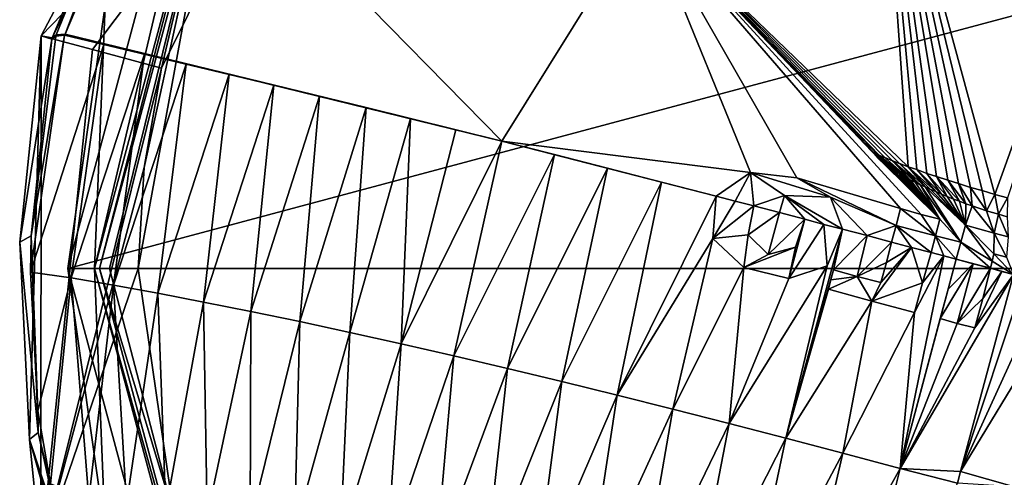
# Model space of a CAD drawing. Units: millimetres. Extents: x -32 to 62, y -220 to 27.
# Drawn here: x -28 to 0, y -6 to 7 of the extents above; entities that cross this region are included whole.
import ezdxf

# ---------------------------------------------------------------- set-up
doc = ezdxf.new("R2010")
doc.units = ezdxf.units.MM
doc.header["$LTSCALE"] = 65.185185
for name, color, linetype in [('1', 7, 'CONTINUOUS'), ('2', 7, 'CONTINUOUS'), ('21', 7, 'CONTINUOUS'), ('22', 7, 'CONTINUOUS'), ('23', 7, 'CONTINUOUS'), ('24', 7, 'CONTINUOUS'), ('28', 7, 'CONTINUOUS'), ('29', 7, 'CONTINUOUS'), ('33', 7, 'CONTINUOUS'), ('34', 7, 'CONTINUOUS'), ('35', 7, 'CONTINUOUS'), ('37', 7, 'CONTINUOUS'), ('38', 7, 'CONTINUOUS'), ('43', 7, 'CONTINUOUS'), ('44', 7, 'CONTINUOUS'), ('55', 7, 'CONTINUOUS'), ('56', 7, 'CONTINUOUS'), ('57', 7, 'CONTINUOUS'), ('69', 7, 'CONTINUOUS'), ('7', 7, 'CONTINUOUS'), ('70', 7, 'CONTINUOUS'), ('71', 7, 'CONTINUOUS'), ('72', 7, 'CONTINUOUS'), ('8', 7, 'CONTINUOUS')]:
    doc.layers.add(name, color=color, linetype=linetype)

msp = doc.modelspace()

# ---------------------------------------------------------------- linework, layer by layer
at = {"layer": '1', "linetype": 'Continuous'}
for points in [[(-25.695, 7.438, -38), (-26.75, 0, -38), (-23.167, 13.373), (-25.695, 7.438, -38)], [(-23.167, 13.373), (-26.75, 0, -38), (-26.75, 0), (-23.167, 13.373)]]:
    msp.add_3dface(points, dxfattribs=at)
at = {"layer": '2', "linetype": 'Continuous'}
for points in [[(-26.75, 0), (-26.75, 0, -38), (-25.695, -7.438, -38), (-26.75, 0)], [(-26.75, 0), (-25.695, -7.438, -38), (-23.167, -13.373), (-26.75, 0)]]:
    msp.add_3dface(points, dxfattribs=at)
at = {"layer": '21', "linetype": 'Continuous'}
for points in [[(-19.592, 14.754, -77.262), (-24.101, 5.666, -76.542), (-22.394, 12.929, -69.217), (-19.592, 14.754, -77.262)], [(-25.858, 0, -69.217), (-22.394, 12.929, -69.217), (-25.573, 0, -72.919), (-25.858, 0, -69.217)], [(-22.394, 12.929, -69.217), (-24.758, 0, -76.542), (-25.573, 0, -72.919), (-22.394, 12.929, -69.217)], [(-24.593, 2.853, -76.542), (-24.758, 0, -76.542), (-22.394, 12.929, -69.217), (-24.593, 2.853, -76.542)], [(-24.101, 5.666, -76.542), (-24.593, 2.853, -76.542), (-22.394, 12.929, -69.217), (-24.101, 5.666, -76.542)]]:
    msp.add_3dface(points, dxfattribs=at)
at = {"layer": '22', "linetype": 'Continuous'}
for points in [[(-26, 0, -38), (-22.515, 13.002, -38), (-25.858, 0, -69.217), (-26, 0, -38)], [(-22.515, 13.002, -38), (-22.394, 12.929, -69.217), (-25.858, 0, -69.217), (-22.515, 13.002, -38)]]:
    msp.add_3dface(points, dxfattribs=at)
at = {"layer": '23', "linetype": 'Continuous'}
for points in [[(-25.858, 0, -69.217), (-25.573, 0, -72.919), (-23.758, -6.961, -76.542), (-25.858, 0, -69.217)], [(-25.858, 0, -69.217), (-23.758, -6.961, -76.542), (-22.394, -12.929, -69.217), (-25.858, 0, -69.217)], [(-25.573, 0, -72.919), (-24.758, 0, -76.542), (-23.758, -6.961, -76.542), (-25.573, 0, -72.919)]]:
    msp.add_3dface(points, dxfattribs=at)
at = {"layer": '24', "linetype": 'Continuous'}
for points in [[(-22.515, -13.002, -38), (-26, 0, -38), (-22.394, -12.929, -69.217), (-22.515, -13.002, -38)], [(-26, 0, -38), (-25.858, 0, -69.217), (-22.394, -12.929, -69.217), (-26, 0, -38)]]:
    msp.add_3dface(points, dxfattribs=at)
at = {"layer": '28', "color": 7, "linetype": 'Continuous'}
for points in [[(-27.503, 6.577, -76.542), (-27.51, -8.059, -76.542), (-26.054, 6.189, -76.542), (-27.503, 6.577, -76.542)], [(-27.51, -8.059, -76.542), (-24.101, 5.666, -76.542), (-26.054, 6.189, -76.542), (-27.51, -8.059, -76.542)], [(-24.593, 2.853, -76.542), (-24.101, 5.666, -76.542), (-27.51, -8.059, -76.542), (-24.593, 2.853, -76.542)], [(-24.758, 0, -76.542), (-24.593, 2.853, -76.542), (-27.51, -8.059, -76.542), (-24.758, 0, -76.542)], [(-23.758, -6.961, -76.542), (-24.758, 0, -76.542), (-27.51, -8.059, -76.542), (-23.758, -6.961, -76.542)]]:
    msp.add_3dface(points, dxfattribs=at)
at = {"layer": '29', "color": 7, "linetype": 'Continuous'}
for points in [[(-27.503, 6.577, -76.542), (-19.592, 14.754, -77.262), (-21.778, 17.474, -77.594), (-27.503, 6.577, -76.542)], [(-19.592, 14.754, -77.262), (-27.503, 6.577, -76.542), (-26.054, 6.189, -76.542), (-19.592, 14.754, -77.262)], [(-24.101, 5.666, -76.542), (-19.592, 14.754, -77.262), (-26.054, 6.189, -76.542), (-24.101, 5.666, -76.542)]]:
    msp.add_3dface(points, dxfattribs=at)
at = {"layer": '33', "color": 7, "linetype": 'Continuous'}
for points in [[(-27.833, -4.831, -97.63), (-27.503, 6.577, -76.542), (-28.108, 0.739, -96.206), (-27.833, -4.831, -97.63)], [(-28.108, 0.739, -96.206), (-27.503, 6.577, -76.542), (-27.201, 6.483, -94.59), (-28.108, 0.739, -96.206)], [(-27.51, -8.059, -76.542), (-27.503, 6.577, -76.542), (-27.833, -4.831, -97.63), (-27.51, -8.059, -76.542)], [(-27.201, 6.483, -94.59), (-27.503, 6.577, -76.542), (-27.353, 6.538, -85.378), (-27.201, 6.483, -94.59)], [(-27.191, 6.52, -94.579), (-27.201, 6.483, -94.59), (-27.353, 6.538, -85.378), (-27.191, 6.52, -94.579)], [(-25.323, -12.878, -99.481), (-27.51, -8.059, -76.542), (-27.833, -4.831, -97.63), (-25.323, -12.878, -99.481)]]:
    msp.add_3dface(points, dxfattribs=at)
at = {"layer": '34', "color": 7, "linetype": 'Continuous'}
for points in [[(-27.503, 6.577, -76.542), (-21.778, 17.474, -77.594), (-27.191, 6.52, -94.579), (-27.503, 6.577, -76.542)], [(-27.191, 6.52, -94.579), (-21.778, 17.474, -77.594), (-24.261, 13.495, -92.474), (-27.191, 6.52, -94.579)], [(-27.503, 6.577, -76.542), (-27.191, 6.52, -94.579), (-27.353, 6.538, -85.378), (-27.503, 6.577, -76.542)]]:
    msp.add_3dface(points, dxfattribs=at)
at = {"layer": '35', "color": 7, "linetype": 'Continuous'}
for points in [[(-0.045, -0.169, -106.495), (0.28, -0.257, -106.494), (-1.539, -5.743, -108.15), (-0.045, -0.169, -106.495)], [(0.28, -0.257, -106.494), (0.16, -2.026, -106.988), (-1.539, -5.743, -108.15), (0.28, -0.257, -106.494)], [(0.16, -2.026, -106.988), (0.638, -2.162, -106.952), (-1.539, -5.743, -108.15), (0.16, -2.026, -106.988)], [(-1.539, -5.743, -108.15), (0.638, -2.162, -106.952), (-0.012, -6.175, -108.122), (-1.539, -5.743, -108.15)], [(-1.539, -5.743, -108.15), (-0.012, -6.175, -108.122), (-1.626, -6.066, -108.246), (-1.539, -5.743, -108.15)]]:
    msp.add_3dface(points, dxfattribs=at)
at = {"layer": '37', "color": 7, "linetype": 'Continuous'}
for points in [[(3.862, 14.413, -99.264), (-0.567, 2.089, -105.816), (-3.812, 14.037, -99.974), (3.862, 14.413, -99.264)], [(-0.567, 2.089, -105.816), (3.862, 14.413, -99.264), (-0.213, 1.995, -105.852), (-0.567, 2.089, -105.816)], [(-3.812, 14.037, -99.974), (-3.012, 2.872, -105.607), (-10.459, 10.07, -101.516), (-3.812, 14.037, -99.974)], [(-2.772, 2.793, -105.662), (-3.012, 2.872, -105.607), (-3.812, 14.037, -99.974), (-2.772, 2.793, -105.662)], [(-2.488, 2.688, -105.671), (-2.772, 2.793, -105.662), (-3.812, 14.037, -99.974), (-2.488, 2.688, -105.671)], [(-2.216, 2.603, -105.724), (-2.488, 2.688, -105.671), (-3.812, 14.037, -99.974), (-2.216, 2.603, -105.724)], [(-1.9, 2.493, -105.73), (-2.216, 2.603, -105.724), (-3.812, 14.037, -99.974), (-1.9, 2.493, -105.73)], [(-1.599, 2.405, -105.779), (-1.9, 2.493, -105.73), (-3.812, 14.037, -99.974), (-1.599, 2.405, -105.779)], [(-1.254, 2.292, -105.78), (-1.599, 2.405, -105.779), (-3.812, 14.037, -99.974), (-1.254, 2.292, -105.78)], [(-0.929, 2.203, -105.823), (-1.254, 2.292, -105.78), (-3.812, 14.037, -99.974), (-0.929, 2.203, -105.823)], [(-0.567, 2.089, -105.816), (-0.929, 2.203, -105.823), (-3.812, 14.037, -99.974), (-0.567, 2.089, -105.816)], [(-23.997, 13.291, -93.238), (-14.49, 3.594, -103.58), (-26.826, 6.628, -95.27), (-23.997, 13.291, -93.238)], [(-10.459, 10.07, -101.516), (-14.49, 3.594, -103.58), (-23.997, 13.291, -93.238), (-10.459, 10.07, -101.516)], [(-14.49, 3.594, -103.58), (-10.459, 10.07, -101.516), (-7.465, 2.716, -105.422), (-14.49, 3.594, -103.58)], [(-2.653, 1.529, -106.064), (-3.23, 1.692, -106.037), (-10.459, 10.07, -101.516), (-2.653, 1.529, -106.064)], [(-10.459, 10.07, -101.516), (-3.23, 1.692, -106.037), (-6.157, 2.563, -105.607), (-10.459, 10.07, -101.516)], [(-2.118, 1.394, -106.127), (-2.653, 1.529, -106.064), (-10.459, 10.07, -101.516), (-2.118, 1.394, -106.127)], [(-3.813, 3.069, -105.55), (-2.118, 1.394, -106.127), (-10.459, 10.07, -101.516), (-3.813, 3.069, -105.55)], [(-3.866, 3.117, -105.505), (-3.813, 3.069, -105.55), (-10.459, 10.07, -101.516), (-3.866, 3.117, -105.505)], [(-3.92, 3.183, -105.506), (-3.866, 3.117, -105.505), (-10.459, 10.07, -101.516), (-3.92, 3.183, -105.506)], [(-3.95, 3.22, -105.465), (-3.92, 3.183, -105.506), (-10.459, 10.07, -101.516), (-3.95, 3.22, -105.465)], [(-3.982, 3.275, -105.47), (-3.95, 3.22, -105.465), (-10.459, 10.07, -101.516), (-3.982, 3.275, -105.47)], [(-3.825, 3.196, -105.477), (-3.982, 3.275, -105.47), (-10.459, 10.07, -101.516), (-3.825, 3.196, -105.477)], [(-3.671, 3.135, -105.529), (-3.825, 3.196, -105.477), (-10.459, 10.07, -101.516), (-3.671, 3.135, -105.529)], [(-3.463, 3.044, -105.54), (-3.671, 3.135, -105.529), (-10.459, 10.07, -101.516), (-3.463, 3.044, -105.54)], [(-3.26, 2.971, -105.596), (-3.463, 3.044, -105.54), (-10.459, 10.07, -101.516), (-3.26, 2.971, -105.596)], [(-3.012, 2.872, -105.607), (-3.26, 2.971, -105.596), (-10.459, 10.07, -101.516), (-3.012, 2.872, -105.607)], [(-7.465, 2.716, -105.422), (-10.459, 10.07, -101.516), (-6.157, 2.563, -105.607), (-7.465, 2.716, -105.422)], [(-26.845, 6.591, -95.273), (-26.826, 6.628, -95.27), (-20.932, 5.186, -100.12), (-26.845, 6.591, -95.273)], [(-25.729, 6.33, -96.346), (-26.845, 6.591, -95.273), (-22.188, 5.489, -99.246), (-25.729, 6.33, -96.346)], [(-22.188, 5.489, -99.246), (-26.845, 6.591, -95.273), (-20.932, 5.186, -100.12), (-22.188, 5.489, -99.246)], [(-26.826, 6.628, -95.27), (-14.49, 3.594, -103.58), (-17.069, 4.239, -102.385), (-26.826, 6.628, -95.27)], [(-20.932, 5.186, -100.12), (-26.826, 6.628, -95.27), (-19.643, 4.873, -100.943), (-20.932, 5.186, -100.12)], [(-19.643, 4.873, -100.943), (-26.826, 6.628, -95.27), (-18.325, 4.55, -101.713), (-19.643, 4.873, -100.943)], [(-18.325, 4.55, -101.713), (-26.826, 6.628, -95.27), (-17.069, 4.239, -102.385), (-18.325, 4.55, -101.713)], [(-24.588, 6.061, -97.358), (-25.729, 6.33, -96.346), (-23.407, 5.78, -98.325), (-24.588, 6.061, -97.358)], [(-23.407, 5.78, -98.325), (-25.729, 6.33, -96.346), (-22.188, 5.489, -99.246), (-23.407, 5.78, -98.325)], [(-17.069, 4.239, -102.385), (-14.49, 3.594, -103.58), (-15.79, 3.921, -103.007), (-17.069, 4.239, -102.385)], [(-13.009, 3.22, -104.164), (-14.49, 3.594, -103.58), (-11.504, 2.836, -104.684), (-13.009, 3.22, -104.164)], [(-11.504, 2.836, -104.684), (-14.49, 3.594, -103.58), (-9.98, 2.444, -105.14), (-11.504, 2.836, -104.684)], [(-9.98, 2.444, -105.14), (-14.49, 3.594, -103.58), (-8.439, 2.046, -105.53), (-9.98, 2.444, -105.14)], [(-8.439, 2.046, -105.53), (-14.49, 3.594, -103.58), (-7.465, 2.716, -105.422), (-8.439, 2.046, -105.53)], [(-3.743, 3.001, -105.55), (-2.118, 1.394, -106.127), (-3.813, 3.069, -105.55), (-3.743, 3.001, -105.55)], [(-3.674, 2.951, -105.596), (-2.118, 1.394, -106.127), (-3.743, 3.001, -105.55), (-3.674, 2.951, -105.596)], [(-3.587, 2.881, -105.597), (-2.118, 1.394, -106.127), (-3.674, 2.951, -105.596), (-3.587, 2.881, -105.597)], [(-3.502, 2.828, -105.644), (-2.118, 1.394, -106.127), (-3.587, 2.881, -105.597), (-3.502, 2.828, -105.644)], [(-3.401, 2.757, -105.644), (-2.118, 1.394, -106.127), (-3.502, 2.828, -105.644), (-3.401, 2.757, -105.644)], [(-3.23, 1.692, -106.037), (-3.356, 1.214, -106.164), (-6.157, 2.563, -105.607), (-3.23, 1.692, -106.037)], [(-6.157, 2.563, -105.607), (-3.356, 1.214, -106.164), (-5.21, 2.014, -105.865), (-6.157, 2.563, -105.607)], [(-3.302, 2.703, -105.691), (-2.118, 1.394, -106.127), (-3.401, 2.757, -105.644), (-3.302, 2.703, -105.691)], [(-3.187, 2.629, -105.692), (-2.118, 1.394, -106.127), (-3.302, 2.703, -105.691), (-3.187, 2.629, -105.692)], [(-3.074, 2.572, -105.739), (-2.118, 1.394, -106.127), (-3.187, 2.629, -105.692), (-3.074, 2.572, -105.739)], [(-2.946, 2.498, -105.739), (-2.118, 1.394, -106.127), (-3.074, 2.572, -105.739), (-2.946, 2.498, -105.739)], [(-2.819, 2.441, -105.786), (-2.118, 1.394, -106.127), (-2.946, 2.498, -105.739), (-2.819, 2.441, -105.786)], [(-2.679, 2.365, -105.785), (-2.118, 1.394, -106.127), (-2.819, 2.441, -105.786), (-2.679, 2.365, -105.785)], [(-1.531, 0.742, -106.287), (-2.118, 1.394, -106.127), (-2.679, 2.365, -105.785), (-1.531, 0.742, -106.287)], [(-2.541, 2.307, -105.831), (-1.531, 0.742, -106.287), (-2.679, 2.365, -105.785), (-2.541, 2.307, -105.831)], [(-1.402, 1.226, -106.159), (-1.531, 0.742, -106.287), (-2.541, 2.307, -105.831), (-1.402, 1.226, -106.159)], [(-2.389, 2.231, -105.828), (-1.402, 1.226, -106.159), (-2.541, 2.307, -105.831), (-2.389, 2.231, -105.828)], [(-2.239, 2.173, -105.873), (-1.402, 1.226, -106.159), (-2.389, 2.231, -105.828), (-2.239, 2.173, -105.873)], [(-6.651, 1.58, -105.899), (-7.374, 1.769, -105.761), (-6.511, 2.064, -105.751), (-6.651, 1.58, -105.899)], [(-5.934, 1.392, -106.022), (-6.651, 1.58, -105.899), (-6.511, 2.064, -105.751), (-5.934, 1.392, -106.022)], [(-4.176, 0.93, -106.262), (-4.871, 1.113, -106.177), (-5.21, 2.014, -105.865), (-4.176, 0.93, -106.262)], [(-3.356, 1.214, -106.164), (-4.176, 0.93, -106.262), (-5.21, 2.014, -105.865), (-3.356, 1.214, -106.164)], [(-2.075, 2.097, -105.869), (-1.402, 1.226, -106.159), (-2.239, 2.173, -105.873), (-2.075, 2.097, -105.869)], [(-1.915, 2.038, -105.912), (-1.402, 1.226, -106.159), (-2.075, 2.097, -105.869), (-1.915, 2.038, -105.912)], [(-1.741, 1.962, -105.906), (-1.402, 1.226, -106.159), (-1.915, 2.038, -105.912), (-1.741, 1.962, -105.906)], [(-1.571, 1.905, -105.946), (-1.402, 1.226, -106.159), (-1.741, 1.962, -105.906), (-1.571, 1.905, -105.946)], [(-1.386, 1.83, -105.939), (-1.402, 1.226, -106.159), (-1.571, 1.905, -105.946), (-1.386, 1.83, -105.939)], [(-1.206, 1.772, -105.977), (-1.402, 1.226, -106.159), (-1.386, 1.83, -105.939), (-1.206, 1.772, -105.977)], [(-0.588, 1, -106.164), (-1.402, 1.226, -106.159), (-1.206, 1.772, -105.977), (-0.588, 1, -106.164)], [(-0.802, 1.631, -105.978), (-0.588, 1, -106.164), (-1.206, 1.772, -105.977), (-0.802, 1.631, -105.978)], [(-2.242, 0.924, -106.251), (-2.118, 1.394, -106.127), (-1.531, 0.742, -106.287), (-2.242, 0.924, -106.251)], [(-0.461, 1.538, -106.015), (-0.588, 1, -106.164), (-0.802, 1.631, -105.978), (-0.461, 1.538, -106.015)], [(-0.189, 0.893, -106.172), (-0.588, 1, -106.164), (-0.461, 1.538, -106.015), (-0.189, 0.893, -106.172)], [(-0.222, 1.457, -105.999), (-0.189, 0.893, -106.172), (-0.461, 1.538, -106.015), (-0.222, 1.457, -105.999)], [(-3.483, 0.746, -106.334), (-4.176, 0.93, -106.262), (-3.356, 1.214, -106.164), (-3.483, 0.746, -106.334)], [(-2.37, 0.451, -106.421), (-2.242, 0.924, -106.251), (-2.014, 0.356, -106.442), (-2.37, 0.451, -106.421)], [(-2.014, 0.356, -106.442), (-2.242, 0.924, -106.251), (-1.66, 0.262, -106.459), (-2.014, 0.356, -106.442)], [(-1.66, 0.262, -106.459), (-2.242, 0.924, -106.251), (-1.531, 0.742, -106.287), (-1.66, 0.262, -106.459)], [(-0.598, 0.418, -106.365), (-0.045, -0.169, -106.495), (-0.648, 0.209, -106.402), (-0.598, 0.418, -106.365)], [(-0.242, 0.317, -106.345), (-0.045, -0.169, -106.495), (-0.598, 0.418, -106.365), (-0.242, 0.317, -106.345)], [(-0.045, -0.169, -106.495), (-0.696, 0.005, -106.489), (-0.648, 0.209, -106.402), (-0.045, -0.169, -106.495)], [(-0.696, 0.005, -106.489), (-0.045, -0.169, -106.495), (-0.369, -0.083, -106.494), (-0.696, 0.005, -106.489)]]:
    msp.add_3dface(points, dxfattribs=at)
at = {"layer": '38', "color": 7, "linetype": 'Continuous'}
for points in [[(-26.845, 6.591, -95.273), (-25.729, 6.33, -96.346), (-27.801, -0.105, -97.195), (-26.845, 6.591, -95.273)], [(-27.801, -0.105, -97.195), (-25.729, 6.33, -96.346), (-26.652, -0.269, -98.304), (-27.801, -0.105, -97.195)], [(-25.729, 6.33, -96.346), (-24.588, 6.061, -97.358), (-26.652, -0.269, -98.304), (-25.729, 6.33, -96.346)], [(-26.652, -0.269, -98.304), (-24.588, 6.061, -97.358), (-25.455, -0.476, -99.365), (-26.652, -0.269, -98.304)], [(-24.588, 6.061, -97.358), (-23.407, 5.78, -98.325), (-25.455, -0.476, -99.365), (-24.588, 6.061, -97.358)], [(-25.455, -0.476, -99.365), (-23.407, 5.78, -98.325), (-24.208, -0.703, -100.381), (-25.455, -0.476, -99.365)], [(-23.407, 5.78, -98.325), (-22.188, 5.489, -99.246), (-24.208, -0.703, -100.381), (-23.407, 5.78, -98.325)], [(-24.208, -0.703, -100.381), (-22.188, 5.489, -99.246), (-22.915, -0.95, -101.347), (-24.208, -0.703, -100.381)], [(-22.188, 5.489, -99.246), (-20.932, 5.186, -100.12), (-22.915, -0.95, -101.347), (-22.188, 5.489, -99.246)], [(-22.915, -0.95, -101.347), (-20.932, 5.186, -100.12), (-21.579, -1.217, -102.259), (-22.915, -0.95, -101.347)], [(-20.932, 5.186, -100.12), (-19.643, 4.873, -100.943), (-21.579, -1.217, -102.259), (-20.932, 5.186, -100.12)], [(-21.579, -1.217, -102.259), (-19.643, 4.873, -100.943), (-20.201, -1.504, -103.115), (-21.579, -1.217, -102.259)], [(-19.643, 4.873, -100.943), (-18.325, 4.55, -101.713), (-20.201, -1.504, -103.115), (-19.643, 4.873, -100.943)], [(-20.201, -1.504, -103.115), (-18.325, 4.55, -101.713), (-18.785, -1.809, -103.913), (-20.201, -1.504, -103.115)], [(-18.325, 4.55, -101.713), (-17.069, 4.239, -102.385), (-18.785, -1.809, -103.913), (-18.325, 4.55, -101.713)], [(-18.785, -1.809, -103.913), (-17.069, 4.239, -102.385), (-17.333, -2.132, -104.648), (-18.785, -1.809, -103.913)], [(-17.069, 4.239, -102.385), (-15.79, 3.921, -103.007), (-17.333, -2.132, -104.648), (-17.069, 4.239, -102.385)], [(-15.79, 3.921, -103.007), (-14.49, 3.594, -103.58), (-17.333, -2.132, -104.648), (-15.79, 3.921, -103.007)], [(-17.333, -2.132, -104.648), (-14.49, 3.594, -103.58), (-15.848, -2.472, -105.319), (-17.333, -2.132, -104.648)], [(-14.49, 3.594, -103.58), (-13.009, 3.22, -104.164), (-15.848, -2.472, -105.319), (-14.49, 3.594, -103.58)], [(-15.848, -2.472, -105.319), (-13.009, 3.22, -104.164), (-14.336, -2.827, -105.925), (-15.848, -2.472, -105.319)], [(-13.009, 3.22, -104.164), (-11.504, 2.836, -104.684), (-14.336, -2.827, -105.925), (-13.009, 3.22, -104.164)], [(-14.336, -2.827, -105.925), (-11.504, 2.836, -104.684), (-12.798, -3.198, -106.463), (-14.336, -2.827, -105.925)], [(-11.504, 2.836, -104.684), (-9.98, 2.444, -105.14), (-12.798, -3.198, -106.463), (-11.504, 2.836, -104.684)], [(-12.798, -3.198, -106.463), (-9.98, 2.444, -105.14), (-11.239, -3.581, -106.931), (-12.798, -3.198, -106.463)], [(-9.98, 2.444, -105.14), (-8.439, 2.046, -105.53), (-11.239, -3.581, -106.931), (-9.98, 2.444, -105.14)], [(-11.239, -3.581, -106.931), (-8.439, 2.046, -105.53), (-8.532, 0.846, -105.919), (-11.239, -3.581, -106.931)], [(-7.374, 1.769, -105.761), (-6.651, 1.58, -105.899), (-7.531, 0.948, -106.012), (-7.374, 1.769, -105.761)], [(-7.531, 0.948, -106.012), (-6.651, 1.58, -105.899), (-6.967, 0.392, -106.252), (-7.531, 0.948, -106.012)], [(-6.651, 1.58, -105.899), (-5.934, 1.392, -106.022), (-6.967, 0.392, -106.252), (-6.651, 1.58, -105.899)], [(-6.967, 0.392, -106.252), (-5.934, 1.392, -106.022), (-6.201, 0.601, -106.252), (-6.967, 0.392, -106.252)], [(-6.468, -4.799, -107.916), (-4.871, 1.113, -106.177), (-5.123, -0.038, -106.521), (-6.468, -4.799, -107.916)], [(-4.871, 1.113, -106.177), (-6.468, -4.799, -107.916), (-5.306, 0.078, -106.476), (-4.871, 1.113, -106.177)], [(-4.871, 1.113, -106.177), (-4.176, 0.93, -106.262), (-5.123, -0.038, -106.521), (-4.871, 1.113, -106.177)], [(-9.662, -3.977, -107.33), (-11.239, -3.581, -106.931), (-8.532, 0.846, -105.919), (-9.662, -3.977, -107.33)], [(-7.661, 0.03, -106.296), (-9.662, -3.977, -107.33), (-8.532, 0.846, -105.919), (-7.661, 0.03, -106.296)], [(-5.123, -0.038, -106.521), (-4.176, 0.93, -106.262), (-4.455, -0.224, -106.579), (-5.123, -0.038, -106.521)], [(-4.176, 0.93, -106.262), (-3.483, 0.746, -106.334), (-4.455, -0.224, -106.579), (-4.176, 0.93, -106.262)], [(-4.455, -0.224, -106.579), (-3.483, 0.746, -106.334), (-3.63, 0.164, -106.481), (-4.455, -0.224, -106.579)], [(-2.014, 0.356, -106.442), (-1.66, 0.262, -106.459), (-3.245, -5.655, -108.214), (-2.014, 0.356, -106.442)], [(-2.014, 0.356, -106.442), (-3.245, -5.655, -108.214), (-2.839, -1.241, -106.924), (-2.014, 0.356, -106.442)], [(-2.613, -0.405, -106.649), (-2.014, 0.356, -106.442), (-2.839, -1.241, -106.924), (-2.613, -0.405, -106.649)], [(-2.37, 0.451, -106.421), (-2.014, 0.356, -106.442), (-2.613, -0.405, -106.649), (-2.37, 0.451, -106.421)], [(-8.07, -4.383, -107.659), (-9.662, -3.977, -107.33), (-7.661, 0.03, -106.296), (-8.07, -4.383, -107.659)], [(-6.468, -4.799, -107.916), (-8.07, -4.383, -107.659), (-5.306, 0.078, -106.476), (-6.468, -4.799, -107.916)], [(-5.306, 0.078, -106.476), (-8.07, -4.383, -107.659), (-6.383, -0.28, -106.517), (-5.306, 0.078, -106.476)], [(-6.383, -0.28, -106.517), (-8.07, -4.383, -107.659), (-7.661, 0.03, -106.296), (-6.383, -0.28, -106.517)], [(-3.789, -0.395, -106.672), (-4.455, -0.224, -106.579), (-3.63, 0.164, -106.481), (-3.789, -0.395, -106.672)], [(-3.245, -5.655, -108.214), (-1.66, 0.262, -106.459), (-1.887, -0.589, -106.686), (-3.245, -5.655, -108.214)], [(-0.696, 0.005, -106.489), (-0.369, -0.083, -106.494), (-0.911, -0.849, -106.716), (-0.696, 0.005, -106.489)], [(-27.801, -0.105, -97.195), (-26.652, -0.269, -98.304), (-27.596, -4.022, -98.217), (-27.801, -0.105, -97.195)], [(-27.596, -4.022, -98.217), (-26.652, -0.269, -98.304), (-27.235, -6.092, -98.719), (-27.596, -4.022, -98.217)], [(-27.235, -6.092, -98.719), (-26.652, -0.269, -98.304), (-26.152, -6.525, -99.899), (-27.235, -6.092, -98.719)], [(-26.652, -0.269, -98.304), (-25.455, -0.476, -99.365), (-26.152, -6.525, -99.899), (-26.652, -0.269, -98.304)], [(-5.196, -0.322, -106.579), (-6.468, -4.799, -107.916), (-5.123, -0.038, -106.521), (-5.196, -0.322, -106.579)], [(-0.045, -0.169, -106.495), (-1.539, -5.743, -108.15), (-3.245, -5.655, -108.214), (-0.045, -0.169, -106.495)], [(-0.045, -0.169, -106.495), (-3.245, -5.655, -108.214), (-1.131, -1.68, -106.989), (-0.045, -0.169, -106.495)], [(-0.369, -0.083, -106.494), (-0.045, -0.169, -106.495), (-1.131, -1.68, -106.989), (-0.369, -0.083, -106.494)], [(-0.911, -0.849, -106.716), (-0.369, -0.083, -106.494), (-1.131, -1.68, -106.989), (-0.911, -0.849, -106.716)], [(-26.152, -6.525, -99.899), (-25.455, -0.476, -99.365), (-25.091, -6.654, -100.948), (-26.152, -6.525, -99.899)], [(-25.455, -0.476, -99.365), (-24.208, -0.703, -100.381), (-25.091, -6.654, -100.948), (-25.455, -0.476, -99.365)], [(-5.271, -0.589, -106.685), (-6.468, -4.799, -107.916), (-5.196, -0.322, -106.579), (-5.271, -0.589, -106.685)], [(-25.091, -6.654, -100.948), (-24.208, -0.703, -100.381), (-23.977, -6.813, -101.957), (-25.091, -6.654, -100.948)], [(-24.208, -0.703, -100.381), (-22.915, -0.95, -101.347), (-23.977, -6.813, -101.957), (-24.208, -0.703, -100.381)], [(-4.047, -0.924, -106.801), (-6.468, -4.799, -107.916), (-5.271, -0.589, -106.685), (-4.047, -0.924, -106.801)], [(-2.111, -1.418, -106.958), (-3.245, -5.655, -108.214), (-1.887, -0.589, -106.686), (-2.111, -1.418, -106.958)], [(-23.977, -6.813, -101.957), (-22.915, -0.95, -101.347), (-22.813, -7, -102.918), (-23.977, -6.813, -101.957)], [(-22.915, -0.95, -101.347), (-21.579, -1.217, -102.259), (-22.813, -7, -102.918), (-22.915, -0.95, -101.347)], [(-4.859, -5.224, -108.102), (-6.468, -4.799, -107.916), (-4.047, -0.924, -106.801), (-4.859, -5.224, -108.102)], [(-2.839, -1.241, -106.924), (-4.859, -5.224, -108.102), (-4.047, -0.924, -106.801), (-2.839, -1.241, -106.924)], [(-22.813, -7, -102.918), (-21.579, -1.217, -102.259), (-21.603, -7.214, -103.829), (-22.813, -7, -102.918)], [(-21.579, -1.217, -102.259), (-20.201, -1.504, -103.115), (-21.603, -7.214, -103.829), (-21.579, -1.217, -102.259)], [(-3.245, -5.655, -108.214), (-4.859, -5.224, -108.102), (-2.839, -1.241, -106.924), (-3.245, -5.655, -108.214)], [(-21.603, -7.214, -103.829), (-20.201, -1.504, -103.115), (-20.351, -7.454, -104.687), (-21.603, -7.214, -103.829)], [(-20.201, -1.504, -103.115), (-18.785, -1.809, -103.913), (-20.351, -7.454, -104.687), (-20.201, -1.504, -103.115)], [(-1.63, -1.554, -106.952), (-3.245, -5.655, -108.214), (-2.111, -1.418, -106.958), (-1.63, -1.554, -106.952)], [(-1.131, -1.68, -106.989), (-3.245, -5.655, -108.214), (-1.63, -1.554, -106.952), (-1.131, -1.68, -106.989)], [(-20.351, -7.454, -104.687), (-18.785, -1.809, -103.913), (-19.058, -7.718, -105.489), (-20.351, -7.454, -104.687)], [(-18.785, -1.809, -103.913), (-17.333, -2.132, -104.648), (-19.058, -7.718, -105.489), (-18.785, -1.809, -103.913)], [(-19.058, -7.718, -105.489), (-17.333, -2.132, -104.648), (-17.729, -8.006, -106.232), (-19.058, -7.718, -105.489)], [(-17.333, -2.132, -104.648), (-15.848, -2.472, -105.319), (-17.729, -8.006, -106.232), (-17.333, -2.132, -104.648)], [(-17.729, -8.006, -106.232), (-15.848, -2.472, -105.319), (-16.367, -8.316, -106.912), (-17.729, -8.006, -106.232)], [(-15.848, -2.472, -105.319), (-14.336, -2.827, -105.925), (-16.367, -8.316, -106.912), (-15.848, -2.472, -105.319)], [(-16.367, -8.316, -106.912), (-14.336, -2.827, -105.925), (-14.975, -8.646, -107.528), (-16.367, -8.316, -106.912)], [(-14.336, -2.827, -105.925), (-12.798, -3.198, -106.463), (-14.975, -8.646, -107.528), (-14.336, -2.827, -105.925)], [(-14.975, -8.646, -107.528), (-12.798, -3.198, -106.463), (-13.557, -8.996, -108.077), (-14.975, -8.646, -107.528)], [(-12.798, -3.198, -106.463), (-11.239, -3.581, -106.931), (-13.557, -8.996, -108.077), (-12.798, -3.198, -106.463)], [(-13.557, -8.996, -108.077), (-11.239, -3.581, -106.931), (-12.116, -9.361, -108.559), (-13.557, -8.996, -108.077)], [(-11.239, -3.581, -106.931), (-9.662, -3.977, -107.33), (-12.116, -9.361, -108.559), (-11.239, -3.581, -106.931)], [(-12.116, -9.361, -108.559), (-9.662, -3.977, -107.33), (-10.656, -9.742, -108.972), (-12.116, -9.361, -108.559)], [(-9.662, -3.977, -107.33), (-8.07, -4.383, -107.659), (-10.656, -9.742, -108.972), (-9.662, -3.977, -107.33)], [(-10.656, -9.742, -108.972), (-8.07, -4.383, -107.659), (-9.179, -10.136, -109.314), (-10.656, -9.742, -108.972)], [(-8.07, -4.383, -107.659), (-6.468, -4.799, -107.916), (-9.179, -10.136, -109.314), (-8.07, -4.383, -107.659)], [(-9.179, -10.136, -109.314), (-6.468, -4.799, -107.916), (-7.688, -10.541, -109.585), (-9.179, -10.136, -109.314)], [(-6.468, -4.799, -107.916), (-4.859, -5.224, -108.102), (-7.688, -10.541, -109.585), (-6.468, -4.799, -107.916)], [(-7.688, -10.541, -109.585), (-4.859, -5.224, -108.102), (-6.187, -10.957, -109.782), (-7.688, -10.541, -109.585)], [(-4.859, -5.224, -108.102), (-3.245, -5.655, -108.214), (-6.187, -10.957, -109.782), (-4.859, -5.224, -108.102)], [(-6.187, -10.957, -109.782), (-3.245, -5.655, -108.214), (-4.678, -11.382, -109.905), (-6.187, -10.957, -109.782)], [(-3.245, -5.655, -108.214), (-1.626, -6.066, -108.246), (-4.678, -11.382, -109.905), (-3.245, -5.655, -108.214)], [(-1.539, -5.743, -108.15), (-1.626, -6.066, -108.246), (-3.245, -5.655, -108.214), (-1.539, -5.743, -108.15)]]:
    msp.add_3dface(points, dxfattribs=at)
at = {"layer": '43', "color": 7, "linetype": 'Continuous'}
msp.add_3dface([(-23.997, 13.291, -93.238), (-26.826, 6.628, -95.27), (-23.913, 13.508, -93.136), (-23.997, 13.291, -93.238)], dxfattribs=at)
at = {"layer": '44', "color": 7, "linetype": 'Continuous'}
for points in [[(-26.845, 6.591, -95.273), (-27.801, -0.105, -97.195), (-27.783, 0.918, -96.892), (-26.845, 6.591, -95.273)], [(-27.801, -0.105, -97.195), (-27.596, -4.022, -98.217), (-27.783, 0.918, -96.892), (-27.801, -0.105, -97.195)], [(-27.783, 0.918, -96.892), (-27.596, -4.022, -98.217), (-27.582, -4.638, -98.287), (-27.783, 0.918, -96.892)], [(-27.596, -4.022, -98.217), (-27.235, -6.092, -98.719), (-27.582, -4.638, -98.287), (-27.596, -4.022, -98.217)], [(-27.582, -4.638, -98.287), (-27.235, -6.092, -98.719), (-26.599, -9.159, -99.156), (-27.582, -4.638, -98.287)]]:
    msp.add_3dface(points, dxfattribs=at)
at = {"layer": '55', "color": 7, "linetype": 'Continuous'}
for points in [[(-28.108, 0.739, -96.206), (-27.201, 6.483, -94.59), (-27.783, 0.918, -96.892), (-28.108, 0.739, -96.206)], [(-26.845, 6.591, -95.273), (-27.783, 0.918, -96.892), (-27.091, 6.564, -94.96), (-26.845, 6.591, -95.273)], [(-27.783, 0.918, -96.892), (-27.201, 6.483, -94.59), (-27.091, 6.564, -94.96), (-27.783, 0.918, -96.892)], [(-28.108, 0.739, -96.206), (-27.783, 0.918, -96.892), (-27.582, -4.638, -98.287), (-28.108, 0.739, -96.206)], [(-27.833, -4.831, -97.63), (-28.108, 0.739, -96.206), (-27.582, -4.638, -98.287), (-27.833, -4.831, -97.63)], [(-27.833, -4.831, -97.63), (-27.582, -4.638, -98.287), (-26.599, -9.159, -99.156), (-27.833, -4.831, -97.63)], [(-25.323, -12.878, -99.481), (-27.833, -4.831, -97.63), (-25.322, -12.781, -99.742), (-25.323, -12.878, -99.481)], [(-27.833, -4.831, -97.63), (-26.599, -9.159, -99.156), (-25.251, -12.658, -99.982), (-27.833, -4.831, -97.63)], [(-27.833, -4.831, -97.63), (-25.251, -12.658, -99.982), (-25.322, -12.781, -99.742), (-27.833, -4.831, -97.63)]]:
    msp.add_3dface(points, dxfattribs=at)
at = {"layer": '56', "color": 7, "linetype": 'Continuous'}
for points in [[(-27.201, 6.483, -94.59), (-27.191, 6.52, -94.579), (-27.091, 6.564, -94.96), (-27.201, 6.483, -94.59)], [(-27.091, 6.564, -94.96), (-27.191, 6.52, -94.579), (-27.081, 6.601, -94.949), (-27.091, 6.564, -94.96)], [(-26.826, 6.628, -95.27), (-27.091, 6.564, -94.96), (-27.081, 6.601, -94.949), (-26.826, 6.628, -95.27)], [(-26.826, 6.628, -95.27), (-26.845, 6.591, -95.273), (-27.091, 6.564, -94.96), (-26.826, 6.628, -95.27)]]:
    msp.add_3dface(points, dxfattribs=at)
at = {"layer": '57', "color": 7, "linetype": 'Continuous'}
for points in [[(-27.191, 6.52, -94.579), (-24.261, 13.495, -92.474), (-27.081, 6.601, -94.949), (-27.191, 6.52, -94.579)], [(-24.261, 13.495, -92.474), (-26.826, 6.628, -95.27), (-27.081, 6.601, -94.949), (-24.261, 13.495, -92.474)], [(-26.826, 6.628, -95.27), (-24.261, 13.495, -92.474), (-23.913, 13.508, -93.136), (-26.826, 6.628, -95.27)]]:
    msp.add_3dface(points, dxfattribs=at)
at = {"layer": '69', "color": 7, "linetype": 'Continuous'}
for points in [[(-3.302, 2.703, -105.691), (-3.401, 2.757, -105.644), (-3.982, 3.275, -105.47), (-3.302, 2.703, -105.691)], [(-3.302, 2.703, -105.691), (-3.982, 3.275, -105.47), (-3.825, 3.196, -105.477), (-3.302, 2.703, -105.691)], [(-3.401, 2.757, -105.644), (-3.95, 3.22, -105.465), (-3.982, 3.275, -105.47), (-3.401, 2.757, -105.644)], [(-3.401, 2.757, -105.644), (-3.502, 2.828, -105.644), (-3.95, 3.22, -105.465), (-3.401, 2.757, -105.644)], [(-3.502, 2.828, -105.644), (-3.92, 3.183, -105.506), (-3.95, 3.22, -105.465), (-3.502, 2.828, -105.644)], [(-3.502, 2.828, -105.644), (-3.587, 2.881, -105.597), (-3.92, 3.183, -105.506), (-3.502, 2.828, -105.644)], [(-3.587, 2.881, -105.597), (-3.866, 3.117, -105.505), (-3.92, 3.183, -105.506), (-3.587, 2.881, -105.597)], [(-3.587, 2.881, -105.597), (-3.674, 2.951, -105.596), (-3.866, 3.117, -105.505), (-3.587, 2.881, -105.597)], [(-3.674, 2.951, -105.596), (-3.743, 3.001, -105.55), (-3.866, 3.117, -105.505), (-3.674, 2.951, -105.596)], [(-3.743, 3.001, -105.55), (-3.813, 3.069, -105.55), (-3.866, 3.117, -105.505), (-3.743, 3.001, -105.55)], [(-3.074, 2.572, -105.739), (-3.187, 2.629, -105.692), (-3.825, 3.196, -105.477), (-3.074, 2.572, -105.739)], [(-3.074, 2.572, -105.739), (-3.825, 3.196, -105.477), (-3.671, 3.135, -105.529), (-3.074, 2.572, -105.739)], [(-3.187, 2.629, -105.692), (-3.302, 2.703, -105.691), (-3.825, 3.196, -105.477), (-3.187, 2.629, -105.692)], [(-2.946, 2.498, -105.739), (-3.074, 2.572, -105.739), (-3.671, 3.135, -105.529), (-2.946, 2.498, -105.739)], [(-2.946, 2.498, -105.739), (-3.671, 3.135, -105.529), (-3.463, 3.044, -105.54), (-2.946, 2.498, -105.739)], [(-2.679, 2.365, -105.785), (-2.819, 2.441, -105.786), (-3.463, 3.044, -105.54), (-2.679, 2.365, -105.785)], [(-2.679, 2.365, -105.785), (-3.463, 3.044, -105.54), (-3.26, 2.971, -105.596), (-2.679, 2.365, -105.785)], [(-2.819, 2.441, -105.786), (-2.946, 2.498, -105.739), (-3.463, 3.044, -105.54), (-2.819, 2.441, -105.786)], [(-2.541, 2.307, -105.831), (-2.679, 2.365, -105.785), (-3.26, 2.971, -105.596), (-2.541, 2.307, -105.831)], [(-2.541, 2.307, -105.831), (-3.26, 2.971, -105.596), (-3.012, 2.872, -105.607), (-2.541, 2.307, -105.831)], [(-2.239, 2.173, -105.873), (-2.389, 2.231, -105.828), (-3.012, 2.872, -105.607), (-2.239, 2.173, -105.873)], [(-2.239, 2.173, -105.873), (-3.012, 2.872, -105.607), (-2.772, 2.793, -105.662), (-2.239, 2.173, -105.873)], [(-2.389, 2.231, -105.828), (-2.541, 2.307, -105.831), (-3.012, 2.872, -105.607), (-2.389, 2.231, -105.828)], [(-2.075, 2.097, -105.869), (-2.239, 2.173, -105.873), (-2.772, 2.793, -105.662), (-2.075, 2.097, -105.869)], [(-2.075, 2.097, -105.869), (-2.772, 2.793, -105.662), (-2.488, 2.688, -105.671), (-2.075, 2.097, -105.869)], [(-1.915, 2.038, -105.912), (-2.075, 2.097, -105.869), (-2.488, 2.688, -105.671), (-1.915, 2.038, -105.912)], [(-1.915, 2.038, -105.912), (-2.488, 2.688, -105.671), (-2.216, 2.603, -105.724), (-1.915, 2.038, -105.912)], [(-1.571, 1.905, -105.946), (-1.741, 1.962, -105.906), (-2.216, 2.603, -105.724), (-1.571, 1.905, -105.946)], [(-1.571, 1.905, -105.946), (-2.216, 2.603, -105.724), (-1.9, 2.493, -105.73), (-1.571, 1.905, -105.946)], [(-1.741, 1.962, -105.906), (-1.915, 2.038, -105.912), (-2.216, 2.603, -105.724), (-1.741, 1.962, -105.906)], [(-1.386, 1.83, -105.939), (-1.571, 1.905, -105.946), (-1.9, 2.493, -105.73), (-1.386, 1.83, -105.939)], [(-1.386, 1.83, -105.939), (-1.9, 2.493, -105.73), (-1.599, 2.405, -105.779), (-1.386, 1.83, -105.939)], [(-1.206, 1.772, -105.977), (-1.386, 1.83, -105.939), (-1.599, 2.405, -105.779), (-1.206, 1.772, -105.977)], [(-1.206, 1.772, -105.977), (-1.599, 2.405, -105.779), (-1.254, 2.292, -105.78), (-1.206, 1.772, -105.977)], [(-0.802, 1.631, -105.978), (-1.206, 1.772, -105.977), (-1.254, 2.292, -105.78), (-0.802, 1.631, -105.978)], [(-0.802, 1.631, -105.978), (-1.254, 2.292, -105.78), (-0.929, 2.203, -105.823), (-0.802, 1.631, -105.978)], [(-0.802, 1.631, -105.978), (-0.929, 2.203, -105.823), (-0.567, 2.089, -105.816), (-0.802, 1.631, -105.978)], [(-0.461, 1.538, -106.015), (-0.802, 1.631, -105.978), (-0.567, 2.089, -105.816), (-0.461, 1.538, -106.015)], [(-0.461, 1.538, -106.015), (-0.567, 2.089, -105.816), (-0.213, 1.995, -105.852), (-0.461, 1.538, -106.015)], [(-0.222, 1.457, -105.999), (-0.461, 1.538, -106.015), (-0.213, 1.995, -105.852), (-0.222, 1.457, -105.999)], [(-0.648, 0.209, -106.402), (-1.531, 0.742, -106.287), (-1.402, 1.226, -106.159), (-0.648, 0.209, -106.402)], [(-0.598, 0.418, -106.365), (-0.648, 0.209, -106.402), (-1.402, 1.226, -106.159), (-0.598, 0.418, -106.365)], [(-0.598, 0.418, -106.365), (-1.402, 1.226, -106.159), (-0.588, 1, -106.164), (-0.598, 0.418, -106.365)], [(-0.242, 0.317, -106.345), (-0.598, 0.418, -106.365), (-0.588, 1, -106.164), (-0.242, 0.317, -106.345)], [(-0.242, 0.317, -106.345), (-0.588, 1, -106.164), (-0.189, 0.893, -106.172), (-0.242, 0.317, -106.345)], [(-0.696, 0.005, -106.489), (-1.66, 0.262, -106.459), (-1.531, 0.742, -106.287), (-0.696, 0.005, -106.489)], [(-0.648, 0.209, -106.402), (-0.696, 0.005, -106.489), (-1.531, 0.742, -106.287), (-0.648, 0.209, -106.402)], [(-1.66, 0.262, -106.459), (-0.696, 0.005, -106.489), (-1.18, 0.127, -106.453), (-1.66, 0.262, -106.459)]]:
    msp.add_3dface(points, dxfattribs=at)
at = {"layer": '7', "color": 1, "linetype": 'Continuous'}
for points in [[(-25.695, 7.438, -38), (-22.615, 14.287, -38), (-26, 0, -38), (-25.695, 7.438, -38)], [(-26, 0, -38), (-22.615, 14.287, -38), (-22.515, 13.002, -38), (-26, 0, -38)], [(-26.75, 0, -38), (-25.695, 7.438, -38), (-26, 0, -38), (-26.75, 0, -38)], [(-25.695, -7.438, -38), (-26.75, 0, -38), (-26, 0, -38), (-25.695, -7.438, -38)], [(-25.695, -7.438, -38), (-26, 0, -38), (-22.515, -13.002, -38), (-25.695, -7.438, -38)]]:
    msp.add_3dface(points, dxfattribs=at)
at = {"layer": '70', "color": 7, "linetype": 'Continuous'}
for points in [[(-1.63, -1.554, -106.952), (-2.111, -1.418, -106.958), (-1.18, 0.127, -106.453), (-1.63, -1.554, -106.952)], [(-2.111, -1.418, -106.958), (-1.887, -0.589, -106.686), (-1.18, 0.127, -106.453), (-2.111, -1.418, -106.958)], [(-1.887, -0.589, -106.686), (-1.66, 0.262, -106.459), (-1.18, 0.127, -106.453), (-1.887, -0.589, -106.686)], [(-0.696, 0.005, -106.489), (-1.63, -1.554, -106.952), (-1.18, 0.127, -106.453), (-0.696, 0.005, -106.489)], [(-0.696, 0.005, -106.489), (-0.911, -0.849, -106.716), (-1.63, -1.554, -106.952), (-0.696, 0.005, -106.489)], [(-0.911, -0.849, -106.716), (-1.131, -1.68, -106.989), (-1.63, -1.554, -106.952), (-0.911, -0.849, -106.716)]]:
    msp.add_3dface(points, dxfattribs=at)
at = {"layer": '71', "color": 7, "linetype": 'Continuous'}
for points in [[(-8.439, 2.046, -105.53), (-7.465, 2.716, -105.422), (-7.904, 1.9, -105.626), (-8.439, 2.046, -105.53)], [(-7.465, 2.716, -105.422), (-7.374, 1.769, -105.761), (-7.904, 1.9, -105.626), (-7.465, 2.716, -105.422)], [(-7.465, 2.716, -105.422), (-6.157, 2.563, -105.607), (-5.21, 2.014, -105.865), (-7.465, 2.716, -105.422)], [(-7.465, 2.716, -105.422), (-5.21, 2.014, -105.865), (-6.511, 2.064, -105.751), (-7.465, 2.716, -105.422)], [(-7.374, 1.769, -105.761), (-7.465, 2.716, -105.422), (-6.511, 2.064, -105.751), (-7.374, 1.769, -105.761)], [(-5.21, 2.014, -105.865), (-4.871, 1.113, -106.177), (-6.511, 2.064, -105.751), (-5.21, 2.014, -105.865)], [(-6.511, 2.064, -105.751), (-4.871, 1.113, -106.177), (-5.401, 1.245, -106.079), (-6.511, 2.064, -105.751)], [(-5.934, 1.392, -106.022), (-6.511, 2.064, -105.751), (-5.401, 1.245, -106.079), (-5.934, 1.392, -106.022)], [(-3.356, 1.214, -106.164), (-3.23, 1.692, -106.037), (-2.242, 0.924, -106.251), (-3.356, 1.214, -106.164)], [(-3.23, 1.692, -106.037), (-2.653, 1.529, -106.064), (-2.242, 0.924, -106.251), (-3.23, 1.692, -106.037)], [(-2.653, 1.529, -106.064), (-2.118, 1.394, -106.127), (-2.242, 0.924, -106.251), (-2.653, 1.529, -106.064)], [(-3.483, 0.746, -106.334), (-3.356, 1.214, -106.164), (-2.927, 0.592, -106.358), (-3.483, 0.746, -106.334)], [(-3.356, 1.214, -106.164), (-2.242, 0.924, -106.251), (-2.37, 0.451, -106.421), (-3.356, 1.214, -106.164)], [(-3.356, 1.214, -106.164), (-2.37, 0.451, -106.421), (-2.927, 0.592, -106.358), (-3.356, 1.214, -106.164)]]:
    msp.add_3dface(points, dxfattribs=at)
at = {"layer": '72', "color": 7, "linetype": 'Continuous'}
for points in [[(-8.532, 0.846, -105.919), (-8.439, 2.046, -105.53), (-7.904, 1.9, -105.626), (-8.532, 0.846, -105.919)], [(-7.374, 1.769, -105.761), (-8.532, 0.846, -105.919), (-7.904, 1.9, -105.626), (-7.374, 1.769, -105.761)], [(-8.532, 0.846, -105.919), (-7.374, 1.769, -105.761), (-7.531, 0.948, -106.012), (-8.532, 0.846, -105.919)], [(-5.934, 1.392, -106.022), (-6.383, -0.28, -106.517), (-6.201, 0.601, -106.252), (-5.934, 1.392, -106.022)], [(-6.383, -0.28, -106.517), (-5.934, 1.392, -106.022), (-5.401, 1.245, -106.079), (-6.383, -0.28, -106.517)], [(-5.306, 0.078, -106.476), (-6.383, -0.28, -106.517), (-5.401, 1.245, -106.079), (-5.306, 0.078, -106.476)], [(-4.871, 1.113, -106.177), (-5.306, 0.078, -106.476), (-5.401, 1.245, -106.079), (-4.871, 1.113, -106.177)], [(-7.661, 0.03, -106.296), (-8.532, 0.846, -105.919), (-7.531, 0.948, -106.012), (-7.661, 0.03, -106.296)], [(-7.661, 0.03, -106.296), (-7.531, 0.948, -106.012), (-6.967, 0.392, -106.252), (-7.661, 0.03, -106.296)], [(-6.383, -0.28, -106.517), (-7.661, 0.03, -106.296), (-6.201, 0.601, -106.252), (-6.383, -0.28, -106.517)], [(-7.661, 0.03, -106.296), (-6.967, 0.392, -106.252), (-6.201, 0.601, -106.252), (-7.661, 0.03, -106.296)], [(-2.613, -0.405, -106.649), (-4.047, -0.924, -106.801), (-2.927, 0.592, -106.358), (-2.613, -0.405, -106.649)], [(-4.047, -0.924, -106.801), (-3.789, -0.395, -106.672), (-2.927, 0.592, -106.358), (-4.047, -0.924, -106.801)], [(-3.789, -0.395, -106.672), (-3.63, 0.164, -106.481), (-2.927, 0.592, -106.358), (-3.789, -0.395, -106.672)], [(-3.63, 0.164, -106.481), (-3.483, 0.746, -106.334), (-2.927, 0.592, -106.358), (-3.63, 0.164, -106.481)], [(-2.37, 0.451, -106.421), (-2.613, -0.405, -106.649), (-2.927, 0.592, -106.358), (-2.37, 0.451, -106.421)], [(-4.047, -0.924, -106.801), (-5.271, -0.589, -106.685), (-4.455, -0.224, -106.579), (-4.047, -0.924, -106.801)], [(-5.271, -0.589, -106.685), (-5.196, -0.322, -106.579), (-4.455, -0.224, -106.579), (-5.271, -0.589, -106.685)], [(-5.196, -0.322, -106.579), (-5.123, -0.038, -106.521), (-4.455, -0.224, -106.579), (-5.196, -0.322, -106.579)], [(-4.047, -0.924, -106.801), (-4.455, -0.224, -106.579), (-3.789, -0.395, -106.672), (-4.047, -0.924, -106.801)], [(-2.613, -0.405, -106.649), (-2.839, -1.241, -106.924), (-4.047, -0.924, -106.801), (-2.613, -0.405, -106.649)]]:
    msp.add_3dface(points, dxfattribs=at)
at = {"layer": '8', "color": 1, "linetype": 'Continuous'}
for points in [[(26.75, 0), (23.167, 13.373), (-26.75, 0), (26.75, 0)], [(23.167, 13.373), (-23.167, 13.373), (-26.75, 0), (23.167, 13.373)], [(26.75, 0), (-26.75, 0), (-23.167, -13.373), (26.75, 0)], [(26.75, 0), (-23.167, -13.373), (23.167, -13.373), (26.75, 0)]]:
    msp.add_3dface(points, dxfattribs=at)

doc.saveas('drawing.dxf')
